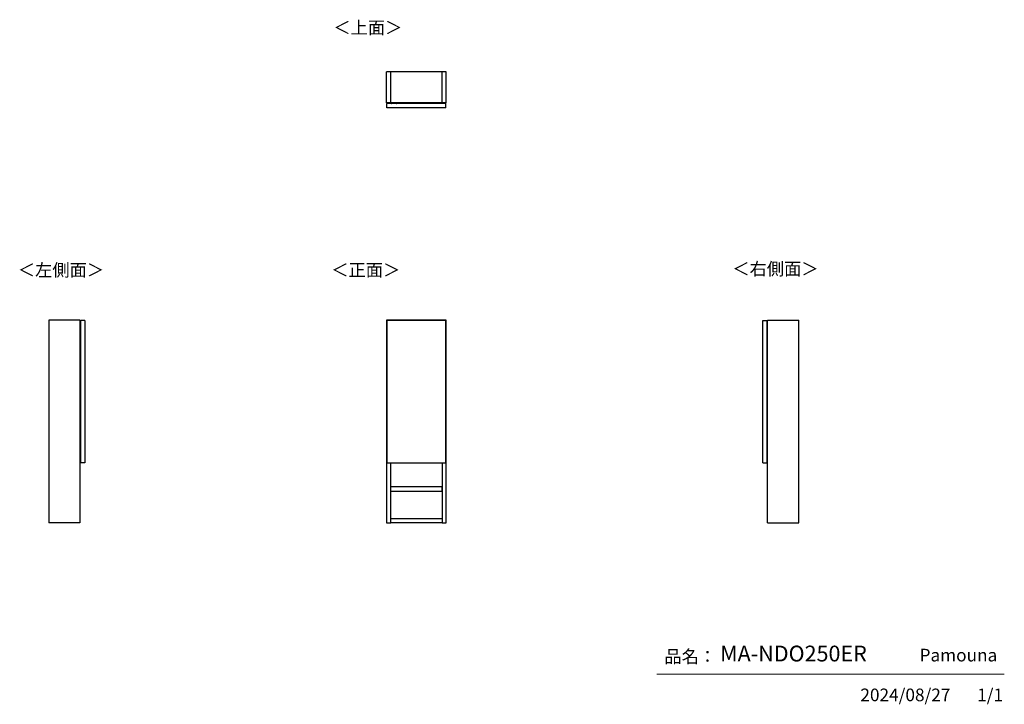
# Model space of a CAD drawing. Units: millimetres. Extents: x 677 to 4802, y 153 to 3020.
import ezdxf

# ---------------------------------------------------------------- set-up
doc = ezdxf.new("R2010")
doc.units = ezdxf.units.MM
doc.layers.add('寸法', color=179, linetype='Continuous')
doc.styles.add('SLDTEXTSTYLE0', font='TXT', dxfattribs={"width": 0.75, "bigfont": 'bigfont'})

msp = doc.modelspace()

# ---------------------------------------------------------------- linework, layer by layer
at = {"color": 7, "linetype": 'Continuous', "lineweight": 25}
for p, q in [((2231.2, 2801.2), (2213.7, 2801.2)), ((2213.7, 2671.2), (2213.7, 2801.2)), ((2231.2, 2671.2), (2231.2, 2801.2)), ((2446.2, 2801.2), (2231.2, 2801.2)), ((2463.7, 2801.2), (2446.2, 2801.2)), ((2446.2, 2671.2), (2446.2, 2801.2)), ((2463.7, 2671.2), (2463.7, 2801.2)), ((2231.2, 2671.2), (2213.7, 2671.2)), ((2462.2, 2669.2), (2215.2, 2669.2)), ((2215.2, 2651.2), (2215.2, 2669.2)), ((2462.2, 2651.2), (2215.2, 2651.2)), ((2233.7, 2669.7), (2219.5, 2669.7)), ((2219.5, 2669.7), (2219.5, 2669.2)), ((2446.2, 2671.7), (2231.2, 2671.7)), ((2231.7, 2671.7), (2231.6, 2669.7)), ((2232.9, 2669.7), (2233, 2671.7)), ((2233.7, 2669.4), (2233.7, 2669.7)), ((2233.7, 2669.2), (2233.7, 2669.4)), ((2233.7, 2669.4), (2234.7, 2669.4)), ((2234.7, 2669.2), (2234.7, 2669.4)), ((2252.7, 2671.4), (2236.7, 2671.4)), ((2254.7, 2669.4), (2254.7, 2669.2)), ((2254.7, 2669.4), (2255.7, 2669.4)), ((2255.7, 2669.2), (2255.7, 2669.4)), ((2463.7, 2671.2), (2446.2, 2671.2)), ((2462.2, 2651.2), (2462.2, 2669.2)), ((799.4, 1762.2), (799.4, 912.2)), ((929.4, 1762.2), (799.4, 1762.2)), ((929.4, 1762.2), (929.4, 912.2)), ((931.4, 1760.2), (931.4, 1164.2)), ((949.4, 1760.2), (931.4, 1760.2)), ((949.4, 1760.2), (949.4, 1164.2)), ((2231.2, 1762.2), (2213.7, 1762.2)), ((2213.7, 1762.2), (2213.7, 912.2)), ((2215.2, 1760.2), (2215.2, 1164.2)), ((2462.2, 1760.2), (2215.2, 1760.2)), ((2231.2, 1760.2), (2231.2, 1762.2)), ((2446.2, 1761.7), (2231.2, 1761.7)), ((2463.7, 1762.2), (2446.2, 1762.2)), ((2446.2, 1762.2), (2446.2, 1760.2)), ((2462.2, 1164.2), (2462.2, 1760.2)), ((2463.7, 912.2), (2463.7, 1762.2)), ((3790.3, 1164.2), (3790.3, 1760.2)), ((3790.3, 1760.2), (3808.3, 1760.2)), ((3808.3, 1164.2), (3808.3, 1760.2)), ((3810.3, 912.2), (3810.3, 1762.2)), ((3810.3, 1762.2), (3940.3, 1762.2)), ((3940.3, 912.2), (3940.3, 1762.2)), ((931.2, 1698.6), (930.9, 1698.6)), ((930.9, 1698.6), (930.9, 1689.2)), ((931.2, 1707.7), (931.2, 1708.7)), ((931.4, 1708.7), (931.2, 1708.7)), ((931.4, 1707.7), (931.2, 1707.7)), ((931.2, 1707.7), (931.2, 1698.6)), ((931.4, 1698.6), (931.2, 1698.6)), ((3808.5, 1708.7), (3808.3, 1708.7)), ((3808.3, 1707.7), (3808.5, 1707.7)), ((3808.5, 1708.7), (3808.5, 1707.7)), ((3808.5, 1652.7), (3808.5, 1707.7)), ((929.4, 1688.6), (929.6, 1688.6)), ((930.2, 1687.7), (929.4, 1687.7)), ((929.4, 1686.7), (931.4, 1686.7)), ((931.4, 1673.7), (929.4, 1673.7)), ((930.2, 1672.8), (929.4, 1672.8)), ((929.6, 1671.9), (929.4, 1671.9)), ((929.6, 1688.6), (929.6, 1687.7)), ((929.6, 1688.6), (930.9, 1688.6)), ((929.6, 1672.8), (929.6, 1671.9)), ((930.9, 1671.9), (929.6, 1671.9)), ((930.9, 1690.2), (930.1, 1690.2)), ((930.1, 1670.2), (930.9, 1670.2)), ((930.2, 1686.7), (930.2, 1687.7)), ((930.2, 1686.7), (930.2, 1687.7)), ((930.2, 1687.7), (930.2, 1687.7)), ((930.2, 1672.8), (930.2, 1673.7)), ((930.2, 1672.8), (930.2, 1673.7)), ((930.2, 1672.8), (930.2, 1672.8)), ((930.6, 1687.7), (930.6, 1686.7)), ((930.9, 1687.7), (930.6, 1687.7)), ((930.6, 1687.7), (930.6, 1687.7)), ((930.6, 1673.7), (930.6, 1672.8)), ((930.9, 1672.8), (930.6, 1672.8)), ((930.6, 1672.8), (930.6, 1672.8)), ((930.9, 1689.2), (931.4, 1689.2)), ((930.9, 1687.6), (930.9, 1689.2)), ((930.9, 1687.6), (931.4, 1687.6)), ((930.9, 1671.3), (930.9, 1672.8)), ((931.4, 1672.8), (930.9, 1672.8)), ((931.4, 1671.3), (930.9, 1671.3)), ((930.9, 1671.3), (930.9, 1661.9)), ((930.9, 1661.9), (931.2, 1661.9)), ((931.2, 1661.9), (931.4, 1661.9)), ((931.2, 1661.9), (931.2, 1652.7)), ((931.2, 1652.7), (931.2, 1651.7)), ((931.4, 1652.7), (931.2, 1652.7)), ((931.4, 1651.7), (931.2, 1651.7)), ((3808.3, 1652.7), (3808.5, 1652.7)), ((3808.3, 1651.7), (3808.5, 1651.7)), ((3808.5, 1652.7), (3808.5, 1651.7)), ((929.4, 1252.6), (929.6, 1252.6)), ((930.2, 1251.7), (929.4, 1251.7)), ((929.4, 1250.7), (931.4, 1250.7)), ((931.4, 1237.7), (929.4, 1237.7)), ((929.6, 1252.6), (929.6, 1251.7)), ((929.6, 1252.6), (930.9, 1252.6)), ((930.9, 1254.2), (930.1, 1254.2)), ((930.2, 1250.7), (930.2, 1251.7)), ((930.2, 1250.7), (930.2, 1251.7)), ((930.2, 1251.7), (930.2, 1251.7)), ((930.2, 1236.8), (930.2, 1237.7)), ((930.2, 1236.8), (930.2, 1237.7)), ((930.6, 1251.7), (930.6, 1250.7)), ((930.9, 1251.7), (930.6, 1251.7)), ((930.6, 1251.7), (930.6, 1251.7)), ((930.6, 1237.7), (930.6, 1236.8)), ((931.2, 1262.6), (930.9, 1262.6)), ((930.9, 1262.6), (930.9, 1253.2)), ((930.9, 1253.2), (931.4, 1253.2)), ((930.9, 1251.6), (930.9, 1253.2)), ((930.9, 1251.6), (931.4, 1251.6)), ((931.2, 1271.7), (931.2, 1272.7)), ((931.4, 1272.7), (931.2, 1272.7)), ((931.4, 1271.7), (931.2, 1271.7)), ((931.2, 1271.7), (931.2, 1262.6)), ((931.4, 1262.6), (931.2, 1262.6)), ((3808.5, 1272.7), (3808.3, 1272.7)), ((3808.3, 1271.7), (3808.5, 1271.7)), ((3808.5, 1272.7), (3808.5, 1271.7)), ((3808.5, 1216.7), (3808.5, 1271.7)), ((930.2, 1236.8), (929.4, 1236.8)), ((929.6, 1235.9), (929.4, 1235.9)), ((929.6, 1236.8), (929.6, 1235.9)), ((930.9, 1235.9), (929.6, 1235.9)), ((930.1, 1234.2), (930.9, 1234.2)), ((930.2, 1236.8), (930.2, 1236.8)), ((930.9, 1236.8), (930.6, 1236.8)), ((930.6, 1236.8), (930.6, 1236.8)), ((930.9, 1235.3), (930.9, 1236.8)), ((931.4, 1236.8), (930.9, 1236.8)), ((931.4, 1235.3), (930.9, 1235.3)), ((930.9, 1235.3), (930.9, 1225.9)), ((930.9, 1225.9), (931.2, 1225.9)), ((931.2, 1225.9), (931.4, 1225.9)), ((931.2, 1225.9), (931.2, 1216.7)), ((931.2, 1216.7), (931.2, 1215.7)), ((931.4, 1216.7), (931.2, 1216.7)), ((931.4, 1215.7), (931.2, 1215.7)), ((3808.3, 1216.7), (3808.5, 1216.7)), ((3808.3, 1215.7), (3808.5, 1215.7)), ((3808.5, 1216.7), (3808.5, 1215.7)), ((949.4, 1164.2), (931.4, 1164.2)), ((2215.2, 1164.2), (2462.2, 1164.2)), ((2231.2, 912.2), (2231.2, 1164.2)), ((2446.2, 1164.2), (2446.2, 912.2)), ((3790.3, 1164.2), (3808.3, 1164.2)), ((2446.2, 1062.9), (2231.2, 1062.9)), ((2231.2, 1045.9), (2446.2, 1045.9)), ((2446.2, 1045.9), (2446.2, 1062.9)), ((929.4, 912.2), (799.4, 912.2)), ((2213.7, 912.2), (2231.2, 912.2)), ((2231.2, 930.5), (2446.2, 930.5)), ((2446.2, 930.2), (2231.2, 930.2)), ((2446.2, 912.7), (2231.2, 912.7)), ((2446.2, 912.2), (2463.7, 912.2)), ((3810.3, 912.2), (3940.3, 912.2))]:
    msp.add_line(p, q, dxfattribs=at)
at = {"color": 8, "linetype": 'Continuous', "lineweight": 25}
for p, q in [((2236.7, 2671.7), (2236.7, 2671.4)), ((2252.7, 2671.4), (2252.7, 2671.7)), ((931.2, 1707.7), (929.4, 1707.7)), ((3810.3, 1707.7), (3808.5, 1707.7)), ((931.2, 1652.7), (929.4, 1652.7)), ((930.1, 1688.6), (930.1, 1690.2)), ((930.1, 1670.2), (930.1, 1671.9)), ((3808.5, 1652.7), (3810.3, 1652.7)), ((931.2, 1271.7), (929.4, 1271.7)), ((930.1, 1252.6), (930.1, 1254.2)), ((3810.3, 1271.7), (3808.5, 1271.7)), ((931.2, 1216.7), (929.4, 1216.7)), ((930.1, 1234.2), (930.1, 1235.9)), ((3808.5, 1216.7), (3810.3, 1216.7))]:
    msp.add_line(p, q, dxfattribs=at)
at = {"color": 7, "linetype": 'Continuous', "lineweight": 18}
msp.add_line((4801.7, 279.1), (3345.9, 279.1), dxfattribs=at)
at = {"color": 7, "linetype": 'Continuous', "lineweight": 25}
for centre, start, end in [((2236.7, 2669.4), 129.9445, 180), ((2252.7, 2669.4), 0, 50.0555)]:
    msp.add_arc(centre, 3, start, end, dxfattribs=at)
for points, knots in [([(2236.7, 2671.4), (2236.5, 2671.4), (2236.1, 2671.3), (2235.6, 2671.1), (2235.3, 2670.8), (2235, 2670.5), (2234.8, 2670), (2234.7, 2669.6), (2234.7, 2669.4)], [0, 0, 0, 0, 0.239443, 0.369636, 0.5, 0.630193, 0.760557, 1, 1, 1, 1]), ([(2254.7, 2669.4), (2254.7, 2669.6), (2254.6, 2670), (2254.4, 2670.5), (2254.1, 2670.8), (2253.8, 2671.1), (2253.4, 2671.3), (2253, 2671.4), (2252.7, 2671.4)], [0, 0, 0, 0, 0.239443, 0.369636, 0.5, 0.630193, 0.760557, 1, 1, 1, 1]), ([(929.4, 1708.7), (929.5, 1708.7), (929.6, 1708.7), (929.8, 1708.7), (930.1, 1708.7), (930.6, 1708.7), (931, 1708.7), (931.2, 1708.7)], [0, 0, 0, 0, 0.123488, 0.304757, 0.485789, 0.667058, 1, 1, 1, 1]), ([(3808.5, 1708.7), (3808.8, 1708.7), (3809.2, 1708.7), (3809.6, 1708.7), (3810, 1708.7), (3810.2, 1708.7), (3810.3, 1708.7), (3810.3, 1708.7)], [0, 0, 0, 0, 0.332937, 0.513966, 0.695232, 0.876261, 1, 1, 1, 1]), ([(929.4, 1690.5), (929.4, 1690.5), (929.5, 1690.4), (929.6, 1690.4), (929.8, 1690.3), (929.9, 1690.3), (930, 1690.3), (930.1, 1690.2)], [0, 0, 0, 0, 0.034134, 0.287562, 0.547272, 0.770961, 1, 1, 1, 1]), ([(930.1, 1670.2), (930, 1670.2), (929.9, 1670.2), (929.7, 1670.2), (929.6, 1670.1), (929.5, 1670), (929.4, 1670)], [0, 0, 0, 0, 0.248877, 0.505442, 0.754075, 1, 1, 1, 1]), ([(931.2, 1651.7), (931, 1651.7), (930.6, 1651.7), (930.1, 1651.7), (929.8, 1651.7), (929.6, 1651.7), (929.5, 1651.7), (929.4, 1651.7)], [0, 0, 0, 0, 0.332937, 0.513966, 0.695232, 0.876261, 1, 1, 1, 1]), ([(3810.3, 1651.7), (3810.3, 1651.7), (3810.2, 1651.7), (3810, 1651.7), (3809.6, 1651.7), (3809.2, 1651.7), (3808.8, 1651.7), (3808.5, 1651.7)], [0, 0, 0, 0, 0.123488, 0.304757, 0.485789, 0.667058, 1, 1, 1, 1]), ([(929.4, 1272.7), (929.5, 1272.7), (929.6, 1272.7), (929.8, 1272.7), (930.1, 1272.7), (930.6, 1272.7), (931, 1272.7), (931.2, 1272.7)], [0, 0, 0, 0, 0.123488, 0.304757, 0.485789, 0.667058, 1, 1, 1, 1]), ([(929.4, 1254.5), (929.4, 1254.5), (929.5, 1254.4), (929.6, 1254.4), (929.8, 1254.3), (929.9, 1254.3), (930, 1254.3), (930.1, 1254.2)], [0, 0, 0, 0, 0.034134, 0.287562, 0.547272, 0.770961, 1, 1, 1, 1]), ([(3808.5, 1272.7), (3808.8, 1272.7), (3809.2, 1272.7), (3809.6, 1272.7), (3810, 1272.7), (3810.2, 1272.7), (3810.3, 1272.7), (3810.3, 1272.7)], [0, 0, 0, 0, 0.332937, 0.513966, 0.695232, 0.876261, 1, 1, 1, 1]), ([(930.1, 1234.2), (930, 1234.2), (929.9, 1234.2), (929.7, 1234.2), (929.6, 1234.1), (929.5, 1234), (929.4, 1234)], [0, 0, 0, 0, 0.248877, 0.505442, 0.754075, 1, 1, 1, 1]), ([(931.2, 1215.7), (931, 1215.7), (930.6, 1215.7), (930.1, 1215.7), (929.8, 1215.7), (929.6, 1215.7), (929.5, 1215.7), (929.4, 1215.7)], [0, 0, 0, 0, 0.332937, 0.513966, 0.695232, 0.876261, 1, 1, 1, 1]), ([(3810.3, 1215.7), (3810.3, 1215.7), (3810.2, 1215.7), (3810, 1215.7), (3809.6, 1215.7), (3809.2, 1215.7), (3808.8, 1215.7), (3808.5, 1215.7)], [0, 0, 0, 0, 0.123488, 0.304757, 0.485789, 0.667058, 1, 1, 1, 1])]:
    msp.add_open_spline(points, degree=3, knots=knots, dxfattribs=at)

# ---------------------------------------------------------------- texts
at = {"color": 7, "linetype": 'Continuous', "lineweight": 0, "char_height": 52.92, "attachment_point": 1, "style": 'SLDTEXTSTYLE0'}
for s, insert in [('＜上面＞', (1991.2, 3013.2)), ('＜左側面＞', (669.6, 1998)), ('＜正面＞', (1982.5, 1998)), ('品名：', (3377.8, 379.4)), ('Pamouna', (4446.7, 385.2))]:
    msp.add_mtext(s, dxfattribs=dict(at, insert=insert))
at = {"layer": '寸法', "color": 7, "attachment_point": 1, "style": 'SLDTEXTSTYLE0'}
for s, insert, char_height in [('＜右側面＞', (3662.5, 2002.9), 52.92), ('MA-NDO250ER', (3611.3, 398.4), 66.146), ('2024/08/27', (4198.8, 218.6), 52.92), ('1/1', (4688, 218.6), 52.92)]:
    msp.add_mtext(s, dxfattribs=dict(at, insert=insert, char_height=char_height))

doc.saveas('drawing.dxf')
